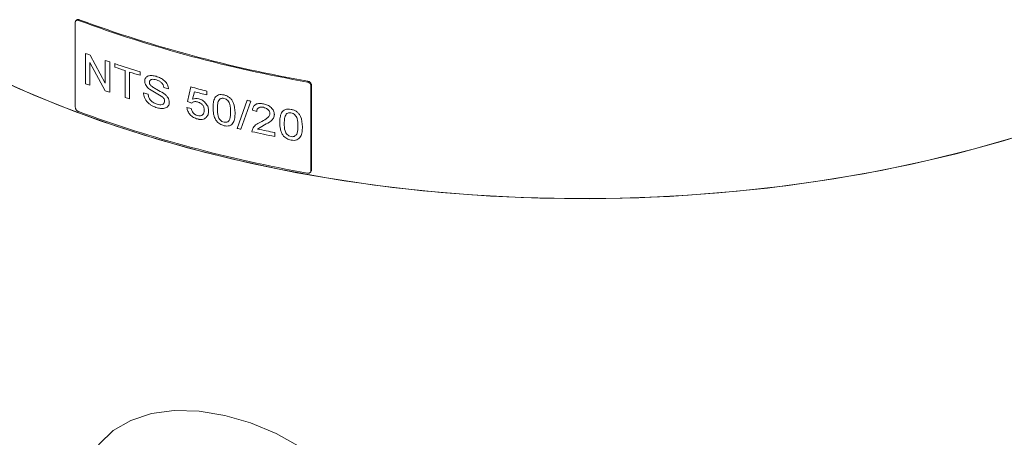
# Model space of a CAD drawing. Units: millimetres. Extents: x 0 to 420, y 0 to 297.
# Drawn here: x 320 to 358, y 84 to 100 of the extents above; entities that cross this region are included whole.
import ezdxf

# ---------------------------------------------------------------- set-up
doc = ezdxf.new("R2010")
doc.units = ezdxf.units.MM
doc.linetypes.add('SLD-Durchgehend', pattern=[0])

msp = doc.modelspace()

# ---------------------------------------------------------------- linework, layer by layer
at = {"color": 7, "linetype": 'SLD-Durchgehend', "lineweight": 15}
for p, q in [((321.97127, 99.84061), (321.94013, 99.81295)), ((321.91521, 99.75108), (321.91521, 96.48492)), ((330.96316, 97.31543), (330.96316, 94.04926)), ((330.97985, 97.34698), (330.97985, 94.08081)), ((330.95281, 94.00656), (330.9695, 94.03811))]:
    msp.add_line(p, q, dxfattribs=at)
at = {"color": 8, "linetype": 'SLD-Durchgehend', "lineweight": 0}
for p, q in [((322.06628, 99.85058), (322.03514, 99.82292)), ((322.30128, 97.39192), (322.30128, 98.55841)), ((322.48161, 98.49306), (323.06589, 97.41677)), ((323.06589, 97.41677), (323.06589, 98.2872)), ((323.05606, 97.1241), (322.47189, 98.2005)), ((322.47189, 98.2005), (322.47189, 97.33008)), ((323.23914, 98.22784), (323.23914, 97.06135)), ((323.4288, 98.02913), (323.4288, 98.16373)), ((323.82609, 96.86585), (323.82609, 97.89774)), ((324.00182, 97.84086), (324.00182, 96.80897)), ((324.40324, 97.84831), (324.40324, 97.71371)), ((325.20927, 96.91864), (324.76715, 97.17974)), ((326.21828, 96.70686), (326.35105, 97.26929)), ((330.82661, 97.45631), (330.8433, 97.48787)), ((330.97985, 97.34698), (330.96316, 97.31543)), ((326.48695, 97.08354), (326.42092, 96.79894)), ((326.96841, 97.10799), (326.96841, 96.95844)), ((326.2017, 96.47207), (326.36767, 96.44232)), ((326.38429, 96.64725), (326.21828, 96.70686)), ((328.13337, 95.6738), (328.50836, 96.75518)), ((328.64967, 96.72383), (328.27406, 95.64154)), ((328.88498, 96.32855), (328.71359, 96.38078)), ((328.69647, 95.54705), (328.71439, 95.64687)), ((329.18329, 95.80846), (328.91662, 95.64876)), ((329.5738, 95.51157), (329.5738, 95.36203)), ((330.96316, 94.04926), (330.97985, 94.08081))]:
    msp.add_line(p, q, dxfattribs=at)
at = {"color": 7, "linetype": 'SLD-Durchgehend', "lineweight": 15, "flags": 128}
for points in [[(305.69465, 113.58938), (305.71442, 112.90337), (305.82826, 111.80764), (306.04295, 110.71697), (306.35789, 109.63444), (306.77219, 108.56312), (307.28467, 107.50605), (307.89388, 106.46622), (308.59809, 105.44658), (309.3953, 104.45002), (310.28327, 103.47937), (311.25946, 102.53738), (312.32111, 101.62672), (313.46522, 100.74996), (314.68853, 99.9096), (315.98759, 99.10802), (317.35871, 98.34749), (318.798, 97.63016), (320.30138, 96.95807), (321.8646, 96.33312), (323.48321, 95.75709), (325.15264, 95.2316), (326.86815, 94.75815), (328.62487, 94.33809), (330.41784, 93.97259), (332.24195, 93.66269), (334.09206, 93.40928), (335.9629, 93.21308), (337.84918, 93.07463), (339.74555, 92.99434), (341.64664, 92.97242), (343.54705, 93.00894), (345.44141, 93.1038), (347.32433, 93.25673), (349.19048, 93.4673), (351.03458, 93.7349), (352.85139, 94.05879), (354.63577, 94.43803), (356.38265, 94.87156), (358.08709, 95.35815), (359.74425, 95.89642), (361.34944, 96.48484), (362.89811, 97.12174), (364.38586, 97.80533), (365.80848, 98.53365), (367.16194, 99.30466), (368.4424, 100.11615), (369.64623, 100.96583), (370.77002, 101.8513), (371.81058, 102.77004), (372.76496, 103.71945), (373.63046, 104.69684), (374.40463, 105.69944), (375.08527, 106.72439), (375.67044, 107.76881), (376.1585, 108.82973), (376.54806, 109.90414), (376.83801, 110.989), (377.02754, 112.08122), (377.1161, 113.17772), (377.12322, 113.58938)], [(305.69465, 113.58938), (305.69781, 113.31493), (305.77373, 112.21812), (305.95065, 111.12518), (306.22809, 110.03924), (306.60525, 108.96336), (307.08107, 107.90059), (307.65419, 106.85394), (308.323, 105.82639), (309.08559, 104.82085), (309.9398, 103.84015), (310.88322, 102.8871), (311.91316, 101.96438), (313.02672, 101.07461), (314.22072, 100.22032), (315.4918, 99.40392), (316.83634, 98.62774), (318.25053, 97.89396), (319.73037, 97.20468), (321.27166, 96.56184), (322.87003, 95.96726), (324.52095, 95.42264), (326.21974, 94.92951), (327.96158, 94.48928), (329.74155, 94.10318), (331.55459, 93.77233), (333.39556, 93.49764), (335.25924, 93.27991), (337.14036, 93.11975), (339.03357, 93.01761), (340.93352, 92.97379), (342.83482, 92.9884), (344.73208, 93.06141), (346.61991, 93.1926), (348.49298, 93.38162), (350.34596, 93.62791), (352.17361, 93.93079), (353.97075, 94.28939), (355.73228, 94.7027), (357.45321, 95.16955), (359.12866, 95.68861), (360.75388, 96.25841), (362.32426, 96.87733), (363.83536, 97.54363), (365.28289, 98.25542), (366.66275, 99.01066), (367.97102, 99.80724), (369.20399, 100.64288), (370.35818, 101.51522), (371.43031, 102.42178), (372.41734, 103.36), (373.31648, 104.32722), (374.12517, 105.32069), (374.84112, 106.3376), (375.4623, 107.37506), (375.98696, 108.43014), (376.4136, 109.49985), (376.74101, 110.58115), (376.96828, 111.67097), (377.09474, 112.76623), (377.12322, 113.58938)], [(323.11961, 77.59123), (323.08439, 77.64131), (322.59847, 78.56927), (322.25661, 79.51942), (322.06578, 80.4601), (322.0321, 81.34913), (322.15057, 82.17485), (322.41778, 82.90834), (322.82599, 83.54005), (323.37435, 84.05984), (324.04533, 84.45232), (324.83568, 84.71168), (325.71746, 84.83059), (326.66467, 84.80715), (327.65486, 84.6465), (328.6461, 84.35733), (329.6234, 83.9477), (330.5563, 83.42709), (331.41951, 82.80795), (332.19574, 82.09239), (332.85012, 81.30441), (333.36311, 80.45327), (333.71328, 79.56599), (333.90412, 78.26797), (333.90412, 78.26797)]]:
    msp.add_lwpolyline(points, dxfattribs=at)
at = {"color": 7, "linetype": 'SLD-Durchgehend', "lineweight": 15}
for centre, radius, start, end in [((339.65021, 147.74677), 51.05865, 249.818401, 260.048586), ((339.65302, 147.69796), 50.9771, 249.818642, 260.048345), ((339.65021, 144.24731), 51.05865, 249.818401, 260.048586)]:
    msp.add_arc(centre, radius, start, end, dxfattribs=at)
at = {"color": 8, "linetype": 'SLD-Durchgehend', "lineweight": 0}
for centre, radius, start, end in [((337.82512, 141.11754), 45.30198, 249.960085, 250.20267), ((338.2384, 142.29015), 46.5453, 250.975464, 251.200901), ((338.61942, 143.42973), 47.7469, 251.448979, 252.678055), ((338.4794, 142.87084), 47.3001, 251.446262, 251.953152), ((338.75455, 143.72081), 48.1935, 252.174762, 252.675368), ((337.82237, 139.9435), 45.29394, 249.960071, 250.189641), ((339.27212, 145.23641), 49.98017, 253.7813, 253.996286), ((339.73709, 147.23925), 51.73184, 255.003615, 255.710329), ((338.23584, 141.11617), 46.53738, 250.962641, 251.200914), ((338.6188, 142.26555), 47.7489, 251.952701, 252.174333), ((338.9437, 143.69998), 48.82955, 252.834241, 253.05259), ((339.7601, 147.17869), 51.82375, 255.15998, 255.709957), ((340.30852, 149.62026), 54.16605, 257.417118, 257.570229), ((340.2091, 148.01301), 53.71422, 257.008031, 257.162), ((340.47123, 149.35727), 54.93735, 257.858701, 258.558867), ((340.44556, 149.08393), 54.81093, 257.622212, 258.559496)]:
    msp.add_arc(centre, radius, start, end, dxfattribs=at)
at = {"color": 7, "linetype": 'SLD-Durchgehend', "lineweight": 15}
for points, knots in [([(322.03514, 99.82292), (322.02165, 99.82666), (321.99465, 99.83413), (321.95871, 99.82745), (321.93161, 99.808), (321.91725, 99.78058), (321.91579, 99.75946), (321.91521, 99.75108)], [0, 0, 0, 0, 0.21469338, 0.42938681, 0.64407935, 0.85877228, 1, 1, 1, 1]), ([(321.97157, 99.84034), (321.97191, 99.84082), (321.97866, 99.85037), (322.00226, 99.85797), (322.03499, 99.86031), (322.05739, 99.85335), (322.06628, 99.85058)], [0, 0, 0, 0, 0.0195824, 0.38846485, 0.75734626, 1, 1, 1, 1]), ([(330.96316, 97.31543), (330.96165, 97.32881), (330.95863, 97.35557), (330.93508, 97.39468), (330.90042, 97.4272), (330.86203, 97.448), (330.83667, 97.45395), (330.82661, 97.45631)], [0, 0, 0, 0, 0.21469349, 0.42938698, 0.64408032, 0.85877306, 1, 1, 1, 1]), ([(330.8433, 97.48787), (330.85864, 97.48384), (330.88933, 97.47578), (330.93025, 97.44841), (330.96114, 97.41334), (330.97752, 97.37766), (330.97919, 97.35569), (330.97985, 97.34698)], [0, 0, 0, 0, 0.21469338, 0.42938681, 0.64407934, 0.85877227, 1, 1, 1, 1]), ([(321.91521, 96.48492), (321.91653, 96.4713), (321.91918, 96.44408), (321.93983, 96.40138), (321.97025, 96.36362), (322.00398, 96.33705), (322.02629, 96.32732), (322.03514, 96.32346)], [0, 0, 0, 0, 0.21469349, 0.42938698, 0.64408032, 0.85877306, 1, 1, 1, 1]), ([(330.82661, 93.95685), (330.84196, 93.9554), (330.87264, 93.9525), (330.91357, 93.96535), (330.94446, 93.98949), (330.96083, 94.0194), (330.9625, 94.04078), (330.96316, 94.04926)], [0, 0, 0, 0, 0.21469338, 0.429386809, 0.644079345, 0.858772281, 1, 1, 1, 1]), ([(330.97985, 94.08081), (330.97937, 94.0674), (330.97881, 94.05184), (330.96983, 94.0403), (330.96859, 94.0387)], [0, 0, 0, 0, 0.86195182, 1, 1, 1, 1])]:
    msp.add_open_spline(points, degree=3, knots=knots, dxfattribs=at)
at = {"color": 8, "linetype": 'SLD-Durchgehend', "lineweight": 0}
for points, knots in [([(324.58075, 97.48883), (324.58248, 97.51242), (324.58594, 97.55959), (324.61575, 97.61815), (324.65951, 97.66514), (324.73939, 97.70367), (324.86304, 97.71317), (324.96762, 97.68796), (325.01998, 97.67533)], [0, 0, 0, 0, 0.12509575, 0.25020004, 0.37528863, 0.5003545, 0.7498497, 1, 1, 1, 1]), ([(325.02711, 97.53862), (324.99636, 97.54674), (324.93497, 97.56295), (324.85947, 97.56468), (324.8107, 97.54433), (324.78129, 97.52028), (324.76213, 97.48664), (324.75991, 97.45899), (324.7588, 97.44516)], [0, 0, 0, 0, 0.25040259, 0.49987679, 0.6249306, 0.75005607, 0.87498345, 1, 1, 1, 1]), ([(325.01998, 97.67533), (325.07617, 97.65574), (325.18837, 97.6166), (325.32226, 97.52701), (325.40697, 97.43332), (325.45423, 97.35466), (325.47914, 97.28656), (325.48973, 97.23275), (325.49165, 97.20644), (325.4926, 97.19328)], [0, 0, 0, 0, 0.25010493, 0.49944778, 0.62407066, 0.74957301, 0.87468314, 0.93732414, 1, 1, 1, 1]), ([(325.31243, 97.24533), (325.30649, 97.27817), (325.29756, 97.32748), (325.26082, 97.39186), (325.22421, 97.435), (325.17904, 97.47121), (325.1135, 97.5096), (325.06133, 97.52712), (325.02711, 97.53862)], [0, 0, 0, 0, 0.249502859, 0.374539462, 0.499561826, 0.618651275, 0.749817851, 1, 1, 1, 1]), ([(324.76715, 97.17974), (324.74162, 97.20065), (324.6906, 97.24244), (324.62831, 97.31997), (324.59596, 97.39119), (324.58225, 97.44792), (324.58125, 97.47519), (324.58075, 97.48883)], [0, 0, 0, 0, 0.250302675, 0.500073569, 0.749556216, 0.874744028, 1, 1, 1, 1]), ([(324.7588, 97.44516), (324.76071, 97.42547), (324.76358, 97.3959), (324.78307, 97.35577), (324.79712, 97.3375), (324.80415, 97.32836)], [0, 0, 0, 0, 0.49888369, 0.74928404, 1, 1, 1, 1]), ([(324.80415, 97.32836), (324.84259, 97.29708), (324.90039, 97.25004), (324.98548, 97.20297), (325.11405, 97.13571), (325.21944, 97.07338), (325.30374, 97.02353)], [0, 0, 0, 0, 0.248835104, 0.374101519, 0.499381458, 1, 1, 1, 1]), ([(325.06222, 96.46639), (324.9962, 96.48905), (324.89714, 96.52305), (324.77255, 96.60111), (324.68854, 96.67511), (324.62056, 96.76208), (324.55255, 96.88778), (324.54038, 96.9825), (324.53228, 97.04555)], [0, 0, 0, 0, 0.250167852, 0.375388794, 0.500513253, 0.625620195, 0.750802739, 1, 1, 1, 1]), ([(324.71018, 96.99096), (324.71683, 96.94957), (324.72681, 96.88747), (324.76696, 96.80413), (324.82678, 96.72855), (324.92491, 96.65115), (325.01116, 96.61928), (325.05433, 96.60332)], [0, 0, 0, 0, 0.25019175, 0.37534128, 0.50049146, 0.74999915, 1, 1, 1, 1]), ([(325.34515, 96.72151), (325.34357, 96.73995), (325.3404, 96.77682), (325.3092, 96.83339), (325.26294, 96.881), (325.22718, 96.90608), (325.20927, 96.91864)], [0, 0, 0, 0, 0.24982831, 0.49937991, 0.74935791, 1, 1, 1, 1]), ([(325.30374, 97.02353), (325.33395, 97.00091), (325.39429, 96.95571), (325.46859, 96.86981), (325.51748, 96.77236), (325.52277, 96.70914), (325.52542, 96.67752)], [0, 0, 0, 0, 0.25046677, 0.50041187, 0.75010893, 1, 1, 1, 1]), ([(326.42092, 96.79894), (326.4558, 96.81158), (326.52548, 96.83683), (326.61023, 96.82269), (326.65255, 96.81562)], [0, 0, 0, 0, 0.50055353, 1, 1, 1, 1]), ([(326.65255, 96.81562), (326.67907, 96.80747), (326.73209, 96.79116), (326.80848, 96.74871), (326.87681, 96.69374), (326.93501, 96.62961), (326.98197, 96.55972), (327.02571, 96.46112), (327.03157, 96.3881), (327.03547, 96.33947)], [0, 0, 0, 0, 0.12509442, 0.25013867, 0.37517943, 0.5002773, 0.62536282, 0.75046674, 1, 1, 1, 1]), ([(327.20337, 96.47248), (327.20538, 96.53795), (327.2094, 96.66873), (327.25184, 96.82183), (327.32631, 96.91873), (327.40868, 96.96715), (327.51283, 96.98145), (327.58741, 96.96733), (327.62474, 96.96026)], [0, 0, 0, 0, 0.25052374, 0.50041224, 0.62742425, 0.75023443, 0.8749842, 1, 1, 1, 1]), ([(327.44775, 96.78874), (327.43187, 96.7636), (327.40006, 96.71326), (327.37648, 96.59087), (327.37358, 96.49508), (327.37164, 96.43121)], [0, 0, 0, 0, 0.24941402, 0.4995672, 1, 1, 1, 1]), ([(327.6229, 96.82611), (327.60578, 96.8294), (327.57155, 96.83599), (327.52312, 96.83132), (327.48049, 96.81575), (327.45867, 96.79775), (327.44775, 96.78874)], [0, 0, 0, 0, 0.249976162, 0.499828253, 0.749811051, 1, 1, 1, 1]), ([(327.87866, 96.30899), (327.87746, 96.40493), (327.87596, 96.52486), (327.82273, 96.67345), (327.77224, 96.74191), (327.70382, 96.79989), (327.64987, 96.81737), (327.6229, 96.82611)], [0, 0, 0, 0, 0.500473472, 0.625623737, 0.750584164, 0.875284227, 1, 1, 1, 1]), ([(327.62474, 96.96026), (327.66209, 96.94915), (327.73674, 96.92696), (327.84171, 96.86241), (327.92632, 96.77489), (328.03089, 96.57311), (328.04061, 96.40396), (328.04838, 96.26878)], [0, 0, 0, 0, 0.12535768, 0.25058909, 0.37558107, 0.50098397, 1, 1, 1, 1]), ([(325.05433, 96.60332), (325.08836, 96.595), (325.15634, 96.57839), (325.2369, 96.58508), (325.29045, 96.60868), (325.32028, 96.63855), (325.33724, 96.66972), (325.34408, 96.69841), (325.34479, 96.71381), (325.34515, 96.72151)], [0, 0, 0, 0, 0.25009392, 0.49957469, 0.62465742, 0.74967627, 0.87472996, 0.93734264, 1, 1, 1, 1]), ([(325.52542, 96.67752), (325.5235, 96.65259), (325.51966, 96.60273), (325.48782, 96.54025), (325.44129, 96.48964), (325.35809, 96.44521), (325.22862, 96.42762), (325.11773, 96.45345), (325.06222, 96.46639)], [0, 0, 0, 0, 0.12510948, 0.25022215, 0.37535836, 0.50050051, 0.74997792, 1, 1, 1, 1]), ([(326.6046, 96.03557), (326.55391, 96.05215), (326.47781, 96.07704), (326.38575, 96.14012), (326.32464, 96.19672), (326.27436, 96.26125), (326.22278, 96.35379), (326.21012, 96.42481), (326.2017, 96.47207)], [0, 0, 0, 0, 0.24968998, 0.3748362, 0.50000235, 0.62479662, 0.75037142, 1, 1, 1, 1]), ([(326.36767, 96.44232), (326.37368, 96.41355), (326.38568, 96.35613), (326.42589, 96.28426), (326.47275, 96.23578), (326.5281, 96.19552), (326.57465, 96.18014), (326.60565, 96.16989)], [0, 0, 0, 0, 0.250468032, 0.499909529, 0.625049113, 0.750271386, 1, 1, 1, 1]), ([(326.60643, 96.69311), (326.58447, 96.69802), (326.54059, 96.70783), (326.47799, 96.70417), (326.42391, 96.68381), (326.39749, 96.65943), (326.38429, 96.64725)], [0, 0, 0, 0, 0.25028645, 0.49998116, 0.75002114, 1, 1, 1, 1]), ([(326.86794, 96.37332), (326.86584, 96.40662), (326.86268, 96.45669), (326.83557, 96.52477), (326.80512, 96.57366), (326.76395, 96.61699), (326.69807, 96.66378), (326.64307, 96.68138), (326.60643, 96.69311)], [0, 0, 0, 0, 0.25001625, 0.37596515, 0.50035308, 0.62531644, 0.75036584, 1, 1, 1, 1]), ([(327.33086, 95.96295), (327.30668, 96.00464), (327.25829, 96.08809), (327.21211, 96.26247), (327.20686, 96.38848), (327.20337, 96.47248)], [0, 0, 0, 0, 0.24968502, 0.49980836, 1, 1, 1, 1]), ([(327.37164, 96.43121), (327.373, 96.33563), (327.37469, 96.21614), (327.42581, 96.06718), (327.47705, 95.99912), (327.54405, 95.94021), (327.59785, 95.92234), (327.62474, 95.91341)], [0, 0, 0, 0, 0.500485135, 0.625662306, 0.750592683, 0.87533014, 1, 1, 1, 1]), ([(328.71359, 96.38078), (328.72206, 96.42506), (328.7348, 96.49171), (328.78776, 96.5617), (328.84209, 96.60088), (328.90848, 96.62559), (329.00817, 96.63903), (329.08912, 96.62611), (329.14269, 96.61756)], [0, 0, 0, 0, 0.2496835, 0.37582179, 0.49986694, 0.62242102, 0.75011234, 1, 1, 1, 1]), ([(329.13893, 96.48376), (329.10577, 96.48895), (329.05601, 96.49675), (328.99535, 96.48613), (328.95494, 96.46971), (328.92212, 96.44421), (328.89191, 96.39906), (328.88775, 96.35674), (328.88498, 96.32855)], [0, 0, 0, 0, 0.2498838, 0.3750672, 0.50020471, 0.62534847, 0.75049582, 1, 1, 1, 1]), ([(329.38387, 96.2439), (329.38302, 96.25734), (329.38133, 96.2842), (329.36667, 96.32488), (329.3424, 96.36385), (329.3105, 96.39941), (329.27202, 96.43013), (329.21565, 96.46341), (329.16961, 96.47562), (329.13893, 96.48376)], [0, 0, 0, 0, 0.12508451, 0.25003795, 0.3705307, 0.50016779, 0.62523065, 0.75027612, 1, 1, 1, 1]), ([(329.14269, 96.61756), (329.19484, 96.60377), (329.27311, 96.58308), (329.36985, 96.52793), (329.4346, 96.47575), (329.48807, 96.41494), (329.52885, 96.34832), (329.54771, 96.29029), (329.55576, 96.24404), (329.55626, 96.22136), (329.55651, 96.21001)], [0, 0, 0, 0, 0.24963361, 0.37468048, 0.49968954, 0.62597064, 0.74979105, 0.87477672, 0.93737939, 1, 1, 1, 1]), ([(329.7641, 95.89915), (329.76617, 95.96471), (329.77031, 96.09567), (329.81404, 96.25068), (329.89074, 96.35093), (329.97557, 96.40306), (330.0828, 96.42205), (330.15956, 96.41129), (330.19798, 96.4059)], [0, 0, 0, 0, 0.25052374, 0.50041224, 0.62742425, 0.75023443, 0.8749842, 1, 1, 1, 1]), ([(330.19798, 96.4059), (330.23641, 96.39647), (330.31322, 96.37763), (330.4212, 96.31781), (330.50821, 96.23409), (330.61573, 96.03702), (330.62571, 95.86831), (330.63369, 95.73348)], [0, 0, 0, 0, 0.12535768, 0.25058909, 0.37558107, 0.50098397, 1, 1, 1, 1]), ([(326.93543, 96.09152), (326.91462, 96.07525), (326.873, 96.04272), (326.79094, 96.01823), (326.71494, 96.01612), (326.65215, 96.02404), (326.62046, 96.03173), (326.6046, 96.03557)], [0, 0, 0, 0, 0.24996446, 0.49979521, 0.74960714, 0.8747798, 1, 1, 1, 1]), ([(326.60565, 96.16989), (326.64359, 96.16304), (326.70084, 96.1527), (326.76605, 96.17173), (326.81879, 96.20647), (326.86136, 96.27364), (326.86575, 96.34005), (326.86794, 96.37332)], [0, 0, 0, 0, 0.24944349, 0.37643066, 0.4999303, 0.74952651, 1, 1, 1, 1]), ([(327.03547, 96.33947), (327.03191, 96.29094), (327.0248, 96.19395), (326.96521, 96.12565), (326.93543, 96.09152)], [0, 0, 0, 0, 0.50033614, 1, 1, 1, 1]), ([(327.62474, 95.91341), (327.65159, 95.90951), (327.70531, 95.90169), (327.77285, 95.92769), (327.82386, 95.97144), (327.87573, 96.09528), (327.87736, 96.21401), (327.87866, 96.30899)], [0, 0, 0, 0, 0.12462577, 0.24936318, 0.37429364, 0.49946975, 1, 1, 1, 1]), ([(328.04838, 96.26878), (328.04639, 96.20332), (328.04243, 96.07255), (327.99923, 95.91966), (327.9246, 95.82176), (327.84193, 95.77227), (327.73667, 95.75762), (327.66208, 95.77175), (327.62474, 95.77882)], [0, 0, 0, 0, 0.25051386, 0.50040372, 0.62543074, 0.75019766, 0.87497491, 1, 1, 1, 1]), ([(329.02287, 95.91273), (329.09988, 95.95361), (329.21532, 96.0149), (329.33162, 96.10833), (329.3763, 96.17949), (329.38135, 96.22244), (329.38387, 96.2439)], [0, 0, 0, 0, 0.50054608, 0.75031532, 0.87527918, 1, 1, 1, 1]), ([(329.55651, 96.21001), (329.5494, 96.16165), (329.53516, 96.06477), (329.401, 95.92448), (329.27041, 95.85488), (329.18329, 95.80846)], [0, 0, 0, 0, 0.24914431, 0.49911047, 1, 1, 1, 1]), ([(330.01579, 96.22641), (329.99944, 96.20056), (329.96669, 96.14878), (329.94241, 96.02534), (329.93942, 95.92941), (329.93743, 95.86546)], [0, 0, 0, 0, 0.24941402, 0.4995672, 1, 1, 1, 1]), ([(330.19608, 96.27166), (330.17846, 96.27419), (330.14324, 96.27923), (330.09338, 96.27239), (330.0495, 96.2549), (330.02703, 96.23591), (330.01579, 96.22641)], [0, 0, 0, 0, 0.24997616, 0.49982825, 0.74981105, 1, 1, 1, 1]), ([(330.45919, 95.76605), (330.45796, 95.86194), (330.45642, 95.9818), (330.40167, 96.128), (330.34973, 96.19418), (330.27935, 96.24909), (330.22384, 96.26414), (330.19608, 96.27166)], [0, 0, 0, 0, 0.50047347, 0.62562374, 0.75058416, 0.87528423, 1, 1, 1, 1]), ([(327.62474, 95.77882), (327.56903, 95.79633), (327.48534, 95.82263), (327.40114, 95.8873), (327.35837, 95.92871), (327.34003, 95.95153), (327.33086, 95.96295)], [0, 0, 0, 0, 0.49882418, 0.74915683, 0.87455339, 1, 1, 1, 1]), ([(328.71439, 95.64687), (328.75148, 95.70399), (328.82583, 95.8185), (328.95708, 95.88126), (329.02287, 95.91273)], [0, 0, 0, 0, 0.498726915, 1, 1, 1, 1]), ([(329.89542, 95.39536), (329.87052, 95.43596), (329.82068, 95.51723), (329.7731, 95.68953), (329.7677, 95.81531), (329.7641, 95.89915)], [0, 0, 0, 0, 0.24968502, 0.49980836, 1, 1, 1, 1]), ([(329.93743, 95.86546), (329.93882, 95.76994), (329.94057, 95.65053), (329.9932, 95.50387), (330.04596, 95.43811), (330.11494, 95.38221), (330.1703, 95.36677), (330.19798, 95.35905)], [0, 0, 0, 0, 0.50048513, 0.62566231, 0.75059268, 0.87533014, 1, 1, 1, 1]), ([(330.19798, 95.35905), (330.22561, 95.35635), (330.28088, 95.35095), (330.35037, 95.38), (330.40283, 95.42604), (330.45618, 95.55221), (330.45785, 95.67102), (330.45919, 95.76605)], [0, 0, 0, 0, 0.12462577, 0.24936318, 0.37429364, 0.49946975, 1, 1, 1, 1]), ([(330.63369, 95.73348), (330.63165, 95.66792), (330.62757, 95.53698), (330.58317, 95.38215), (330.50644, 95.28089), (330.42142, 95.22768), (330.31315, 95.20829), (330.23639, 95.21906), (330.19798, 95.22445)], [0, 0, 0, 0, 0.25051386, 0.50040372, 0.62543074, 0.75019766, 0.87497491, 1, 1, 1, 1]), ([(330.19798, 95.22445), (330.14063, 95.23946), (330.0545, 95.26199), (329.9678, 95.32287), (329.92376, 95.36236), (329.90487, 95.38436), (329.89542, 95.39536)], [0, 0, 0, 0, 0.49882418, 0.74915683, 0.87455339, 1, 1, 1, 1])]:
    msp.add_open_spline(points, degree=3, knots=knots, dxfattribs=at)

doc.saveas('drawing.dxf')
